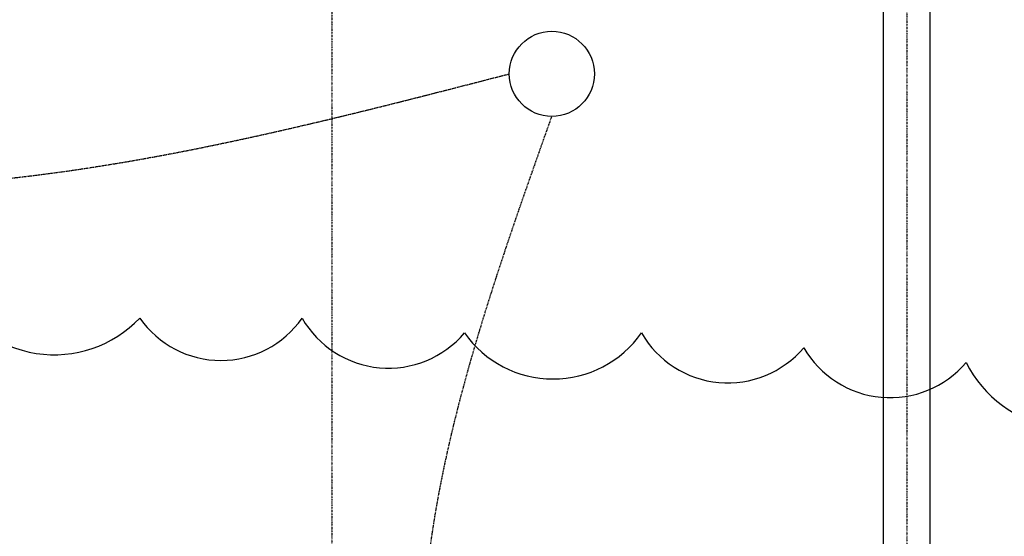
# Model space of a CAD drawing. Extents: x -11970 to 58592, y -8151 to 41355.
# Drawn here: x 17175 to 20644, y 12019 to 13841 of the extents above; entities that cross this region are included whole.
import ezdxf

# ---------------------------------------------------------------- set-up
doc = ezdxf.new("R2010")
doc.units = 0
doc.linetypes.add('EDG-DASH-3', pattern=[4.5, 3, -1.5])
doc.linetypes.add('X-2857-GC$0$EDG-1DOT-2', pattern=[5, 2, -1.4, 0.2, -1.4])
for name, color, linetype in [('LIT-FITT', 6, 'CONTINUOUS'), ('LIT-SWITCH', 2, 'EDG-DASH-3'), ('NOT-REVIS', 3, 'CONTINUOUS'), ('SYM-050', 6, 'CONTINUOUS'), ('SYM-ATT', 2, 'CONTINUOUS'), ('SYM-TEXT', 7, 'CONTINUOUS'), ('X-2857-GC$0$RCP-08-02-24', 11, 'CONTINUOUS'), ('X-2857-GC$0$S-GRID', 133, 'X-2857-GC$0$EDG-1DOT-2'), ('X-XREF', 7, 'CONTINUOUS')]:
    doc.layers.add(name, color=color, linetype=linetype)
doc.styles.add('EDG', font='edg.shx', dxfattribs={"width": 0.9})

# ---------------------------------------------------------------- blocks, each defined once
blk = doc.blocks.new('X-2857-GC')
at = {"layer": 'X-2857-GC$0$RCP-08-02-24'}
for p, q in [((20217, 14850), (20217, 8495.4)), ((20383, 8495.4), (20383, 14852))]:
    blk.add_line(p, q, dxfattribs=at)
at = {"layer": 'X-2857-GC$0$S-GRID'}
for p, q in [((20300, 40355.2), (20300, -8150.9)), ((18275, 38192), (18275, -8150.9))]:
    blk.add_line(p, q, dxfattribs=at)
blk = doc.blocks.new('LIT-DOWN')
at = {"layer": 'SYM-050', "color": 0, "linetype": 'ByBlock'}
blk.add_circle((0, 0), 150, dxfattribs=at)
at = {"layer": 'SYM-ATT', "linetype": 'ByBlock', "style": 'EDG', "width": 0.9}
for tag, p in [('MOUNT', (150, 450)), ('TYPE', (150, 150))]:
    blk.add_attdef(tag, p, '', height=200, dxfattribs=at)
at = {"layer": 'SYM-ATT', "color": 255, "linetype": 'ByBlock', "style": 'EDG', "width": 0.9}
for tag, flags in [('CHAN', 3), ('RATING', 3), ('EQUIP', 3), ('NAME', 3), ('ID', 9)]:
    blk.add_attdef(tag, (0, 0), '', height=200, dxfattribs=dict(at, flags=flags))
at = {"layer": 'SYM-TEXT', "color": 255, "linetype": 'ByBlock', "style": 'EDG', "width": 0.9, "flags": 3}
blk.add_attdef('TEXT', (0, 0), '', height=200, dxfattribs=at)

msp = doc.modelspace()

# ---------------------------------------------------------------- linework, layer by layer
at = {"layer": 'LIT-SWITCH'}
for points in [[(14300, 13650), (16550, 13250), (18900, 13650)], [(19050, 9850), (18600, 11400), (19050, 13500)]]:
    msp.add_spline(points, degree=3, dxfattribs=at)
at = {"layer": 'NOT-REVIS'}
msp.add_lwpolyline([(16922.4, 12892.2, 0.520567), (17598.2, 12788.3, 0.520567), (17598.2, 12788.3, 0.520567), (18170.1, 12788.3, 0.520567), (18170.1, 12788.3, 0.520567), (18741.9, 12736.4, 0.520567), (18741.9, 12736.4, 0.520567), (19365.8, 12736.4, 0.520567), (19365.8, 12736.4, 0.520567), (19937.6, 12684.4, 0.520567), (19937.6, 12684.4, 0.520567), (20509.5, 12632.5, 0.520567), (20509.5, 12632.5, 0.520567), (21185.3, 12528.6, 0.520567)], format="xyb", dxfattribs=at)

# ---------------------------------------------------------------- block references
at = {"layer": 'LIT-FITT'}
msp.add_blockref('LIT-DOWN', (19050, 13650), dxfattribs=at)
at = {"layer": 'X-XREF'}
msp.add_blockref('X-2857-GC', (0, 0), dxfattribs=at)

doc.saveas('drawing.dxf')
